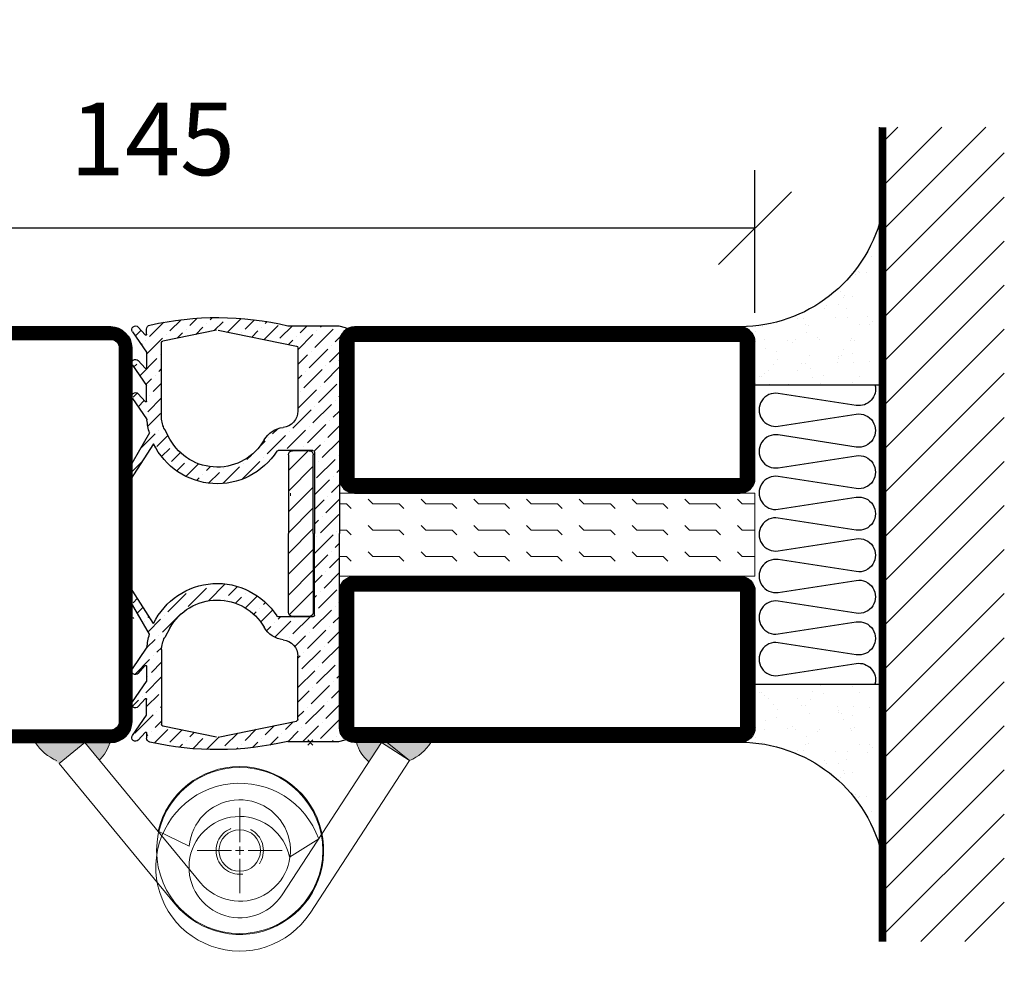
# Model space of a CAD drawing. Units: millimetres. Extents: x 796 to 3873, y 1446 to 2776.
# Drawn here: x 3754 to 3872, y 1544 to 1660 of the extents above; entities that cross this region are included whole.
import ezdxf

# ---------------------------------------------------------------- set-up
doc = ezdxf.new("R2010")
doc.units = ezdxf.units.MM
doc.header["$LTSCALE"] = 19.36
doc.header["$PDMODE"] = 3
doc.header["$PDSIZE"] = 0.3125
doc.linetypes.add('HIDDEN', pattern=[0.375, 0.25, -0.125])
doc.layers.get('0').update_dxf_attribs({"linetype": 'CONTINUOUS'})
doc.layers.get('Defpoints').update_dxf_attribs({"linetype": 'CONTINUOUS'})
for name, color, linetype in [('DIM', 4, 'CONTINUOUS'), ('DIMENSION', 2, 'CONTINUOUS'), ('FOGNINGB', 5, 'CONTINUOUS'), ('FOGNINGR', 1, 'CONTINUOUS'), ('GGJ ovandel', 141, 'CONTINUOUS'), ('GGJ underdel', 150, 'CONTINUOUS'), ('GLAS_MED_FOGNING', 2, 'CONTINUOUS'), ('Gångjärn', 61, 'CONTINUOUS'), ('ISOLATOR', 2, 'CONTINUOUS'), ('ISOLERING', 3, 'CONTINUOUS'), ('Lock', 50, 'CONTINUOUS'), ('Nip', 90, 'CONTINUOUS'), ('SPKONTUR', 7, 'CONTINUOUS'), ('STALPROFIL', 1, 'CONTINUOUS')]:
    doc.layers.add(name, color=color, linetype=linetype)
doc.styles.get("Standard").update_dxf_attribs({"font": 'geniso.shx', "width": 0.7, "oblique": 15, "height": 2.5})
doc.dimstyles.new('Gen-Iso', dxfattribs={"dimtxt": 2.5, "dimasz": 2.5, "dimexe": 2, "dimexo": 1, "dimgap": 1.5, "dimtad": 1, "dimtxsty": 'Standard', "dimblk": 'OBLIQUE', "dimcen": 2.5, "dimclrd": 2, "dimclre": 2, "dimclrt": 6, "dimadec": 0, "dimazin": 0, "dimtfac": 1, "dimtmove": 0, "dimatfit": 3, "dimfxl": 1, "dimlwd": -1, "dimlwe": -1, "dimarcsym": 0})

# ---------------------------------------------------------------- blocks, each defined once
blk = doc.blocks.new('_Oblique')
at = {"color": 0, "linetype": 'ByBlock', "lineweight": -2}
blk.add_line((-0.5, -0.5), (0.5, 0.5), dxfattribs=at)
blk = doc.blocks.new('*D317')
at = {"layer": 'Defpoints', "color": 0, "lineweight": 0, "transparency": 16777216}
for p in [(3697.347939164057, 1634.402295331842), (3697.347939164057, 1620.264240440328), (3842.347944429031, 1620.724621666147)]:
    blk.add_point(p, dxfattribs=at)
at = {"layer": 'DIMENSION', "color": 2, "transparency": 16777216}
for p, q in [((3697.347939164057, 1623.764240440328), (3697.347939164057, 1641.402295331842)), ((3842.347944429031, 1624.224621666147), (3842.347944429031, 1641.402295331842)), ((3842.347944429031, 1634.402295331842), (3697.347939164057, 1634.402295331842))]:
    blk.add_line(p, q, dxfattribs=at)
at = {"layer": 'DIMENSION', "color": 2, "transparency": 16777216, "xscale": 8.75, "yscale": 8.75, "zscale": 8.75, "rotation": 180}
blk.add_blockref('_Oblique', (3697.347939164057, 1634.402295331842), dxfattribs=at)
at = {"layer": 'DIMENSION', "color": 2, "transparency": 16777216, "xscale": 8.75, "yscale": 8.75, "zscale": 8.75}
blk.add_blockref('_Oblique', (3842.347944429031, 1634.402295331842), dxfattribs=at)
at = {"layer": 'DIMENSION', "color": 6, "lineweight": 0, "transparency": 16777216, "insert": (3769.847941796545, 1644.027295331842), "char_height": 8.75, "attachment_point": 5}
blk.add_mtext('145', dxfattribs=at)
blk = doc.blocks.new('*U315')
at = {"color": 0, "lineweight": 0, "transparency": 16777216}
for p, q in [((0, 1), (0, 5.12)), ((-5.12, 0), (-1, 0)), ((1, 0), (5.12, 0)), ((0, -5.12), (0, -1))]:
    blk.add_line(p, q, dxfattribs=at)
at = {"color": 0, "linetype": 'Continuous', "lineweight": 0, "transparency": 16777216}
for p, q in [((-0.5, 0), (0.5, 0)), ((0, -0.5), (0, 0.5))]:
    blk.add_line(p, q, dxfattribs=at)
blk = doc.blocks.new('*U316')
at = {"color": 0, "lineweight": 0, "transparency": 16777216}
for p, q in [((0, 1), (0, 5.12)), ((-5.12, 0), (-1, 0)), ((1, 0), (5.12, 0)), ((0, -5.12), (0, -1))]:
    blk.add_line(p, q, dxfattribs=at)
at = {"color": 0, "linetype": 'Continuous', "lineweight": 0, "transparency": 16777216}
for p, q in [((-0.5, 0), (0.5, 0)), ((0, -0.5), (0, 0.5))]:
    blk.add_line(p, q, dxfattribs=at)
blk = doc.blocks.new('Underdel2')
at = {"layer": 'GGJ underdel', "lineweight": 0}
blk.add_line((-6.100000000000023, 8.049844718999339), (-4.352100101687256, 4.274251361922325), dxfattribs=at)
for points in [[(-6.100000000000023, 21.90000000000009), (-10.10000000000002, 21.90000000000009), (-10.10000000000002, 0)], [(-6.100000000000023, 21.90000000000009), (-6.100000000000023, 0)]]:
    blk.add_lwpolyline(points, dxfattribs=at)
for radius, end in [(10.1, 127.154069815186), (6.1, 135.5170532600569)]:
    blk.add_arc((0, 0), radius, 180, end, dxfattribs=at)
blk = doc.blocks.new('Ovandel2')
at = {"layer": 'GGJ ovandel', "lineweight": 0}
blk.add_line((6.100000000000023, 8.049844718999339), (4.352100101687256, 4.274251361922325), dxfattribs=at)
for points in [[(6.100000000000023, 21.90000000000009), (10.10000000000002, 21.90000000000009), (10.10000000000002, 0)], [(6.100000000000023, 21.90000000000009), (6.100000000000023, 0)]]:
    blk.add_lwpolyline(points, dxfattribs=at)
for radius, start in [(10.1, 52.84593018481404), (6.1, 44.48294673994315)]:
    blk.add_arc((0, 0), radius, start, 0, dxfattribs=at)
blk = doc.blocks.new('Lock2')
at = {"layer": 'Lock', "lineweight": 0}
for radius in [10, 2.5]:
    blk.add_circle((0, 0), radius, dxfattribs=at)
at = {"layer": 'Lock', "linetype": 'HIDDEN', "lineweight": 0}
blk.add_circle((0, 0), 2.85, dxfattribs=at)
blk = doc.blocks.new('35021')
at = {"layer": 'SPKONTUR'}
for points in [[(-43.50099999999998, -47), (-26.5, -47, 0.4142135623730951), (-25, -45.5), (-25, -2.5, -0.4142135623730951), (-22.5, 0), (22.5, 0, -0.4142135623730951), (25, -2.5), (25, -47.5, -0.4142135623730951), (22.5, -50), (-43.5, -50, -0.4142135623730951), (-45, -48.5), (-45, -48.49900000000002, -0.4142135623730951)], [(-43.50000021572828, -49.99999987422621), (22.50000012577379, -49.99999978427172, 0.4142135623730951), (25.00000012577379, -47.49999978427172), (24.99999978427172, -2.499999874226205, 0.4142135623730951), (22.49999978427172, 1.257737949345028e-07), (-2.15728277908056e-07, 1.257737949345028e-07), (-22.50000021572828, 1.257737949345028e-07, 0.4142135623730951), (-25.00000021572828, -2.499999874226205), (-25.00000021572828, -45.49999987422621, -0.4142135623730951), (-26.50000021572828, -46.99999987422621), (-43.50100021572825, -46.99999987422621, 0.4142135623730951), (-45.00000021572828, -48.49899987422623), (-45.00000021572828, -48.49999987422621, 0.4142135623730951)], [(-26.5, -48.5, 0.4142135623730951), (-23.5, -45.5), (-23.5, -2.5, -0.4142135623730951), (-22.5, -1.5), (22.5, -1.5, -0.4142135623730951), (23.5, -2.5), (23.5, -47.5, -0.4142135623730951), (22.5, -48.5)]]:
    blk.add_lwpolyline(points, format="xyb", close=True, dxfattribs=at)
at = {"layer": 'STALPROFIL', "const_width": 1.5}
blk.add_lwpolyline([(-43.50099999999998, -47.75), (-26.5, -47.75, 0.4142135623730951), (-24.25, -45.5), (-24.25, -2.5, -0.4142135623730951), (-22.5, -0.75), (22.5, -0.75, -0.4142135623730951), (24.25, -2.5), (24.25, -47.5, -0.4142135623730951), (22.5, -49.25), (-43.5, -49.25, -0.4142135623730951), (-44.25, -48.49900000000002, -0.4142135623730951)], format="xyb", close=True, dxfattribs=at)
blk = doc.blocks.new('*U151')
at = {"layer": 'SPKONTUR', "xscale": -1, "rotation": 270}
blk.add_blockref('35021', (0, 0), dxfattribs=at)
blk = doc.blocks.new('*X174')
at = {"color": 0}
for p, q in [((2891.365415397839, 1351.640399364132), (2892.729647660342, 1353.004631626635)), ((2893.171589398583, 1353.446573364877), (2893.171589398583, 1353.446573364877)), ((2893.613531136825, 1353.888515103118), (2893.896850067039, 1354.171834033333)), ((2906.871783284073, 1353.004631626635), (2907.428462009948, 1353.56131035251)), ((2875.633412514908, 1351.818299057898), (2876.322956466591, 1352.507843009581)), ((2879.029453774852, 1349.911039458944), (2881.100762615037, 1351.982348299129)), ((2879.692366382215, 1352.341719019272), (2880.061026633848, 1352.710379270906)), ((2883.181103224299, 1352.294921955424), (2883.66984202639, 1352.783660757514)), ((2884.086470277557, 1351.432522055715), (2884.827580616001, 1352.173632394159)), ((2888.089259408805, 1350.132010328065), (2889.805117254801, 1351.847868174061)), ((2907.886148658966, 1352.251230048562), (2908.418579367919, 1352.783660757515)), ((2908.961406531918, 1351.558720968548), (2909.669527887762, 1352.266842324391)), ((2915.268676310663, 1350.794922935427), (2917.057003423226, 1352.58325004799)), ((2920.130035431321, 1352.120748150152), (2920.873235767598, 1352.863948486429)), ((2921.897802384287, 1350.352981197185), (2924.107511075495, 1352.562689888393)), ((2874.671263064859, 1349.088382654883), (2876.377803345403, 1350.794922935427)), ((2876.598774214523, 1349.248126851581), (2878.495531122679, 1351.144883759737)), ((2876.819745083645, 1351.236864673669), (2876.819745083645, 1351.236864673669)), ((2877.261686821886, 1351.678806411911), (2877.362692447781, 1351.779812037806)), ((2881.460133335181, 1350.573952066306), (2882.140498596227, 1351.254317327353)), ((2883.448871157269, 1350.794922935427), (2883.448871157269, 1350.794922935427)), ((2883.766598934545, 1349.344883759737), (2885.437608979355, 1351.015893804548)), ((2885.658579848477, 1349.469097720702), (2887.18523575787, 1350.995753630096)), ((2910.036664404871, 1350.866211888534), (2910.186346320885, 1351.015893804548)), ((2910.407317190005, 1349.469097720702), (2911.910593765575, 1350.972374296272)), ((2910.628288059126, 1351.457835542789), (2910.628288059126, 1351.457835542789)), ((2912.837996750334, 1350.132010328065), (2913.814813989638, 1351.108827567369)), ((2917.25741413275, 1351.015893804548), (2917.25741413275, 1351.015893804548)), ((2917.354171040906, 1349.344883759737), (2919.246151954838, 1351.236864673669)), ((2919.467122823958, 1349.690068589823), (2920.921937993872, 1351.144883759737)), ((2919.688093693079, 1351.67880641191), (2919.688093693079, 1351.67880641191)), ((2924.328481944616, 1351.015893804548), (2924.457471899805, 1351.144883759737)), ((2878.587512036611, 1349.469097720702), (2878.587512036611, 1349.469097720702)), ((2880.231065028613, 1349.344883759737), (2880.576249858698, 1349.690068589823)), ((2881.01819159694, 1350.132010328065), (2881.01819159694, 1350.132010328065)), ((2881.998831981579, 1349.344883759737), (2883.006929419027, 1350.352981197185)), ((2887.647317670564, 1349.690068589823), (2887.647317670564, 1349.690068589823)), ((2888.302398514849, 1348.577382481142), (2889.636055492651, 1349.911039458944)), ((2912.396055012093, 1349.690068589823), (2912.396055012093, 1349.690068589823)), ((2913.807856631959, 1349.334103256723), (2914.38479283418, 1349.911039458944)), ((2914.826734572422, 1350.352981197185), (2914.826734572422, 1350.352981197185)), ((2915.58640408794, 1349.344883759737), (2916.815472394509, 1350.573952066306)), ((2920.889704946839, 1349.344883759737), (2921.013918907804, 1349.469097720702)), ((2921.455860646045, 1349.911039458944), (2921.455860646045, 1349.911039458944)), ((2922.657471899805, 1349.344883759737), (2923.444598468133, 1350.132010328065)), ((2923.665569337254, 1348.585214244219), (2925.306715513529, 1350.226360420494)), ((2923.886540206374, 1350.573952066306), (2923.886540206374, 1350.573952066306)), ((2874.361112341782, 1347.010464978839), (2875.714890738041, 1348.364243375098)), ((2876.156832476282, 1348.80618511334), (2876.156832476282, 1348.80618511334)), ((2887.132510169402, 1349.175261088661), (2887.205375932322, 1349.248126851581)), ((2889.857026361772, 1348.364243375098), (2890.834602004631, 1349.341819017958)), ((2907.313725022314, 1346.375505553011), (2909.523433713523, 1348.585214244219)), ((2909.744404582643, 1347.038418160374), (2911.954113273851, 1349.248126851581)), ((2909.965375451764, 1349.02715598246), (2909.965375451764, 1349.02715598246)), ((2923.739329800258, 1346.891207754257), (2925.2123654211, 1348.364243375099)), ((2875.935861607161, 1346.817447291253), (2876.575331564224, 1347.456917248315)), ((2889.41508462353, 1347.922301636857), (2889.41508462353, 1347.922301636857)), ((2890.346373080151, 1347.085823140512), (2891.403822445617, 1348.143272505978)), ((2891.624793314738, 1346.596476422132), (2892.556943201684, 1347.528626309078)), ((2925.43333629022, 1346.817447291253), (2925.815660708923, 1347.199771709956)), ((2874.179807319213, 1345.061393003304), (2875.051978130678, 1345.933563814769)), ((2875.49391986892, 1346.375505553011), (2875.49391986892, 1346.375505553011)), ((2891.182851576497, 1346.15453468389), (2891.182851576497, 1346.15453468389)), ((2891.696216308886, 1344.900132463313), (2893.171589398584, 1346.375505553011)), ((2906.650812414952, 1343.944825992682), (2908.86052110616, 1346.15453468389)), ((2906.871783284073, 1345.933563814769), (2906.871783284073, 1345.933563814769)), ((2909.302462844402, 1346.596476422132), (2909.302462844402, 1346.596476422132)), ((2924.037247573146, 1345.421358574179), (2924.549452813737, 1345.93356381477)), ((2924.991394551978, 1346.375505553011), (2924.991394551978, 1346.375505553011)), ((2875.272948999799, 1344.386767730924), (2876.125945883132, 1345.239764614257)), ((2893.392560267705, 1344.828709469166), (2893.720430123345, 1345.156579324806)), ((2924.770423682858, 1344.386767730924), (2925.980817113734, 1345.5971611618)), ((2874.831007261557, 1343.944825992682), (2874.831007261557, 1343.944825992682)), ((2892.04586754188, 1343.482016743341), (2892.508676791222, 1343.944825992682)), ((2892.729647660342, 1342.398029908837), (2894.03396528175, 1343.702347530245)), ((2892.950618529463, 1344.386767730924), (2892.950618529463, 1344.386767730924)), ((2906.154820462406, 1341.68106708717), (2908.188681486058, 1343.714928110822)), ((2924.550096700223, 1342.398673795323), (2926.077581332808, 1343.926158427908)), ((2874.104489221266, 1343.218307952391), (2874.389065523316, 1343.502884254441)), ((2874.610036392437, 1341.956088170595), (2875.67656020204, 1343.022611980199)), ((2906.208870676711, 1343.502884254441), (2906.208870676711, 1343.502884254441)), ((2874.168094654196, 1341.514146432354), (2874.168094654196, 1341.514146432354)), ((2874.21145741758, 1339.789742242772), (2875.847162606794, 1341.425447431986)), ((2892.06673505298, 1339.967350348509), (2894.073491504063, 1341.974106799592)), ((2892.2877059221, 1341.956088170595), (2892.2877059221, 1341.956088170595)), ((2906.455130047611, 1340.213609719408), (2907.534695891436, 1341.293175563233)), ((2907.976637629677, 1341.735117301475), (2907.976637629677, 1341.735117301475)), ((2924.100711019132, 1340.181521161265), (2925.654307159341, 1341.735117301474)), ((2926.096248897582, 1342.177059039716), (2926.096248897582, 1342.177059039716)), ((2907.755666760556, 1339.746379479388), (2908.475867812762, 1340.466580531593)), ((2925.875278028462, 1340.188321217629), (2926.027432598945, 1340.340475788113)), ((2874.372768025623, 1338.183285897849), (2875.49391986892, 1339.304437741145)), ((2875.935861607161, 1339.746379479387), (2875.935861607161, 1339.746379479387)), ((2890.641802799793, 1338.542418095321), (2891.182851576497, 1339.083466872025)), ((2891.403822445617, 1337.536670788179), (2893.577301263333, 1339.710149605896)), ((2891.624793314738, 1339.525408610267), (2891.624793314738, 1339.525408610267)), ((2907.313725022315, 1339.304437741146), (2907.313725022315, 1339.304437741146)), ((2907.60004593242, 1337.822991698285), (2909.045656972607, 1339.268602738472)), ((2923.65132533804, 1337.964368527207), (2924.991394551979, 1339.304437741146)), ((2925.43333629022, 1339.746379479388), (2925.43333629022, 1339.746379479388)), ((2875.71489073804, 1337.7576416573), (2876.442998152569, 1338.485749071829)), ((2888.973142885289, 1336.873758180818), (2889.702465664415, 1337.603080959944)), ((2909.523433713522, 1337.978612526421), (2909.80323897786, 1338.258417790759)), ((2925.212365421099, 1337.7576416573), (2925.852969897653, 1338.398246133854)), ((2874.5958534209, 1336.63860434016), (2874.831007261557, 1336.873758180817)), ((2875.051978130678, 1335.326962096972), (2876.740915925457, 1337.015899891751)), ((2875.272948999799, 1337.315699919058), (2875.272948999799, 1337.315699919058)), ((2888.310230277926, 1334.443078620488), (2890.519938969134, 1336.652787311696)), ((2888.531201147047, 1336.431816442576), (2888.531201147047, 1336.431816442576)), ((2890.961880707375, 1337.094729049938), (2890.961880707375, 1337.094729049938)), ((2908.387946906274, 1336.843125719173), (2908.639550237039, 1337.094729049938)), ((2909.081491975281, 1337.536670788179), (2909.081491975281, 1337.536670788179)), ((2909.306775006413, 1335.994186866345), (2910.732933764307, 1337.420345624239)), ((2911.291200666489, 1336.210845573455), (2911.793598684494, 1336.71324359146)), ((2923.201939656949, 1335.747215893149), (2924.328481944616, 1336.873758180817)), ((2924.770423682858, 1337.315699919059), (2924.770423682858, 1337.315699919059)), ((2887.475452023739, 1335.376067319268), (2888.089259408806, 1335.989874704334)), ((2910.1, 1335.019644906966), (2910.407317190006, 1335.326962096972)), ((2910.628288059127, 1333.780166013126), (2912.576759759941, 1335.72863771394)), ((2910.849258928247, 1335.768903835213), (2910.849258928247, 1335.768903835213)), ((2924.549452813736, 1335.326962096971), (2925.551273227957, 1336.328782511192)), ((2875.099999999999, 1333.607217013326), (2876.598774214523, 1335.105991227851)), ((2876.819745083644, 1333.559195144005), (2877.336751471233, 1334.076201531594)), ((2887.647317670564, 1332.01239906016), (2889.857026361772, 1334.222107751368)), ((2922.752553975857, 1333.530063259092), (2923.665569337254, 1334.443078620488)), ((2923.886540206374, 1332.896282536643), (2925.099999999999, 1334.109742330267)), ((2924.107511075495, 1334.88502035873), (2924.107511075495, 1334.88502035873)), ((2876.156832476282, 1331.128515583677), (2877.973200652343, 1332.944883759737)), ((2876.377803345403, 1333.117253405763), (2876.377803345403, 1333.117253405763)), ((2878.587512036611, 1331.791428191039), (2879.740967605309, 1332.944883759737)), ((2881.01819159694, 1332.454340798402), (2881.508734558276, 1332.944883759738)), ((2882.785958549906, 1330.686573845435), (2884.995667241114, 1332.896282536643)), ((2885.216638110235, 1331.349486452797), (2887.426346801443, 1333.559195144005)), ((2887.868288539684, 1334.001136882246), (2887.868288539684, 1334.001136882246)), ((2910.1, 1331.484111001033), (2912.175084142972, 1333.559195144005)), ((2910.186346320885, 1333.338224274884), (2910.186346320885, 1333.338224274884)), ((2912.396055012092, 1332.012399060159), (2913.699253866309, 1333.315597914376)), ((2912.617025881214, 1334.001136882247), (2912.617025881214, 1334.001136882247)), ((2914.826734572422, 1332.675311667522), (2915.096306664637, 1332.944883759738)), ((2916.594501525388, 1330.907544714556), (2918.631840570569, 1332.944883759737)), ((2916.815472394509, 1332.896282536643), (2916.815472394509, 1332.896282536643)), ((2919.025181085717, 1331.570457321918), (2920.399607523536, 1332.944883759738)), ((2921.455860646045, 1332.23336992928), (2922.167374476502, 1332.944883759737)), ((2875.099999999999, 1331.83945006036), (2875.935861607161, 1332.675311667522)), ((2880.355278989577, 1330.023661238072), (2882.564987680785, 1332.23336992928)), ((2880.576249858698, 1332.01239906016), (2880.576249858698, 1332.01239906016)), ((2883.006929419027, 1332.675311667522), (2883.006929419027, 1332.675311667522)), ((2886.984405063201, 1329.581719499831), (2889.194113754409, 1331.791428191039)), ((2889.636055492651, 1332.233369929281), (2889.636055492651, 1332.233369929281)), ((2890.077997230892, 1332.675311667522), (2890.1, 1332.69731443663)), ((2911.733142404731, 1329.581719499831), (2913.942851095939, 1331.791428191039)), ((2914.163821965059, 1330.244632107193), (2916.373530656267, 1332.454340798401)), ((2914.38479283418, 1332.233369929281), (2914.38479283418, 1332.233369929281)), ((2920.792948038683, 1329.802690368951), (2923.002656729891, 1332.012399060159)), ((2921.013918907804, 1331.791428191038), (2921.013918907804, 1331.791428191038)), ((2923.223627599012, 1330.465602976314), (2925.099999999999, 1332.341975377302)), ((2923.444598468132, 1332.454340798401), (2923.444598468132, 1332.454340798401)), ((2875.49391986892, 1328.697836023347), (2877.703628560128, 1330.907544714555)), ((2875.71489073804, 1330.686573845435), (2875.71489073804, 1330.686573845435)), ((2877.924599429249, 1329.36074863071), (2880.134308120457, 1331.570457321918)), ((2878.145570298369, 1331.349486452797), (2878.145570298369, 1331.349486452797)), ((2884.553725502873, 1328.918806892469), (2886.763434194081, 1331.128515583677)), ((2884.774696371993, 1330.907544714555), (2884.774696371993, 1330.907544714555)), ((2887.205375932322, 1331.570457321918), (2887.205375932322, 1331.570457321918)), ((2889.41508462353, 1330.244632107193), (2890.166454824936, 1330.996002308599)), ((2891.182851576496, 1328.476865154227), (2893.392560267705, 1330.686573845435)), ((2891.845764183858, 1330.907544714555), (2891.88310322904, 1330.944883759737)), ((2893.613531136825, 1329.139777761589), (2895.418637134973, 1330.944883759737)), ((2896.044210697154, 1329.802690368952), (2897.18640408794, 1330.944883759737)), ((2898.474890257482, 1330.465602976314), (2898.954171040906, 1330.944883759737)), ((2900.24265721045, 1328.697836023348), (2902.452365901658, 1330.907544714556)), ((2900.46362807957, 1330.686573845434), (2900.46362807957, 1330.686573845434)), ((2902.673336770777, 1329.36074863071), (2904.257471899804, 1330.944883759737)), ((2905.104016331107, 1330.023661238073), (2906.025238852771, 1330.944883759737)), ((2907.534695891436, 1330.686573845435), (2907.793005805738, 1330.944883759737)), ((2909.302462844401, 1328.918806892468), (2911.512171535609, 1331.128515583676)), ((2909.523433713523, 1330.907544714555), (2909.523433713523, 1330.907544714555)), ((2911.954113273851, 1331.570457321918), (2911.954113273851, 1331.570457321918)), ((2915.931588918026, 1328.476865154227), (2918.141297609234, 1330.686573845435)), ((2918.362268478354, 1329.139777761589), (2920.571977169562, 1331.349486452797)), ((2918.583239347475, 1331.128515583677), (2918.583239347475, 1331.128515583677)), ((2875.099999999999, 1330.071683107394), (2875.272948999799, 1330.244632107193)), ((2879.913337251336, 1329.581719499831), (2879.913337251336, 1329.581719499831)), ((2880.044268464209, 1327.944883759737), (2881.902075073423, 1329.802690368952)), ((2882.123045942544, 1328.255894285106), (2884.332754633752, 1330.465602976313)), ((2882.344016811665, 1330.244632107193), (2882.344016811665, 1330.244632107193)), ((2887.115336276075, 1327.944883759737), (2888.531201147047, 1329.36074863071)), ((2888.883103229041, 1327.944883759737), (2890.961880707375, 1330.023661238072)), ((2888.973142885288, 1329.802690368951), (2888.973142885288, 1329.802690368951)), ((2891.403822445617, 1330.465602976314), (2891.403822445617, 1330.465602976314)), ((2895.602268958913, 1329.36074863071), (2895.602268958913, 1329.36074863071)), ((2895.954171040907, 1327.944883759737), (2897.591006781, 1329.58171949983)), ((2897.81197765012, 1328.034923415985), (2900.021686341328, 1330.244632107193)), ((2898.032948519241, 1330.023661238072), (2898.032948519241, 1330.023661238072)), ((2904.662074592865, 1329.581719499831), (2904.662074592865, 1329.581719499831)), ((2904.793005805738, 1327.944883759737), (2906.650812414953, 1329.802690368952)), ((2906.871783284073, 1328.255894285106), (2909.081491975281, 1330.465602976313)), ((2907.092754153194, 1330.244632107193), (2907.092754153194, 1330.244632107193)), ((2911.864073617604, 1327.944883759737), (2913.279938488576, 1329.36074863071)), ((2913.63184057057, 1327.944883759737), (2915.710618048905, 1330.023661238073)), ((2913.721880226818, 1329.802690368951), (2913.721880226818, 1329.802690368951)), ((2916.152559787147, 1330.465602976314), (2916.152559787147, 1330.465602976314)), ((2920.351006300441, 1329.36074863071), (2920.351006300441, 1329.36074863071)), ((2920.702908382435, 1327.944883759737), (2922.339744122529, 1329.581719499831)), ((2922.56071499165, 1328.034923415985), (2924.770423682858, 1330.244632107193)), ((2922.781685860771, 1330.023661238073), (2922.781685860771, 1330.023661238073)), ((2875.552366382273, 1326.988515583735), (2877.040715952766, 1328.476865154227)), ((2877.482657691007, 1328.918806892469), (2877.482657691007, 1328.918806892469)), ((2877.868289102627, 1327.536671351122), (2879.471395513094, 1329.139777761589)), ((2884.111783764631, 1328.476865154227), (2884.111783764631, 1328.476865154227)), ((2885.347569323108, 1327.944883759737), (2886.100521586719, 1328.697836023348)), ((2886.54246332496, 1329.13977776159), (2886.54246332496, 1329.13977776159)), ((2892.418637134974, 1327.944883759737), (2892.729647660342, 1328.255894285106)), ((2893.171589398583, 1328.697836023347), (2893.171589398583, 1328.697836023347)), ((2894.18640408794, 1327.944883759737), (2895.160327220671, 1328.918806892469)), ((2899.800715472208, 1328.255894285106), (2899.800715472208, 1328.255894285106)), ((2901.257471899806, 1327.944883759737), (2901.789453294295, 1328.476865154227)), ((2902.231395032536, 1328.918806892468), (2902.231395032536, 1328.918806892468)), ((2903.025238852772, 1327.944883759737), (2904.220132854624, 1329.139777761589)), ((2908.86052110616, 1328.476865154227), (2908.86052110616, 1328.476865154227)), ((2910.096306664637, 1327.944883759737), (2910.849258928248, 1328.697836023348)), ((2911.291200666489, 1329.13977776159), (2911.291200666489, 1329.13977776159)), ((2917.167374476503, 1327.944883759737), (2917.478385001871, 1328.255894285106)), ((2917.920326740113, 1328.697836023347), (2917.920326740113, 1328.697836023347)), ((2918.935141429469, 1327.944883759737), (2919.9090645622, 1328.918806892468)), ((2924.549452813736, 1328.255894285106), (2924.549452813736, 1328.255894285106)), ((2924.991394551978, 1328.697836023347), (2925.099999999999, 1328.806441471369)), ((2883.579802370142, 1327.944883759737), (2883.66984202639, 1328.034923415986)), ((2890.740909838255, 1328.034923415986), (2890.740909838255, 1328.034923415986)), ((2908.328539711671, 1327.944883759737), (2908.418579367918, 1328.034923415985)), ((2915.489647179784, 1328.034923415986), (2915.489647179784, 1328.034923415986)), ((2923.493348847302, 1327.199790318671), (2924.107511075495, 1327.813952546864))]:
    blk.add_line(p, q, dxfattribs=at)
blk = doc.blocks.new('KFRIBAKKANT')
at = {"layer": 'DIM'}
for p, q in [((-32.59999999999991, 6.146112784136903), (-34.96877635810961, 3.777336426026068)), ((-34.4722465698942, 6.146112784136903), (-24.99742510862234, 6.146112784136903)), ((-30.09999999999991, 6.146112784136903), (-33.09999999999945, 3.146112784136221)), ((-27.59999999999991, 6.146112784136903), (-30.59999999999945, 3.146112784136221)), ((-25.09999999999991, 6.146112784136903), (-28.09999999999945, 3.146112784136221)), ((-22.59999999999991, 6.146112784136903), (-25.59999999999945, 3.146112784136221)), ((-15.52260364735275, 6.146112784136903), (-24.99742510862234, 6.146112784136903)), ((-20.09999999999991, 6.146112784136903), (-23.09999999999945, 3.146112784136221)), ((-17.59999999999991, 6.146112784136903), (-20.59999999999945, 3.146112784136221)), ((-15.20987266844259, 6.036240115695364), (-18.09999999999945, 3.146112784136221)), ((-34.97224656989374, 3.646112784136903), (-34.97224656989374, 5.646112784137358)), ((-15.02260364735321, 3.646112784136903), (-15.02260364735321, 5.646112784137358)), ((-24.99742510862234, 3.146112784137358), (-34.4722465698942, 3.146112784137358)), ((-24.99742510862234, 3.146112784137358), (-15.52260364735275, 3.146112784137358))]:
    blk.add_line(p, q, dxfattribs=at)
for centre, start, end in [((-34.4722465698942, 5.646112784137358), 90, 180), ((-15.52260364735275, 5.646112784137358), 0, 90), ((-34.4722465698942, 3.646112784136903), 180, 270), ((-15.52260364735275, 3.646112784136903), 270, 0)]:
    blk.add_arc(centre, 0.5, start, end, dxfattribs=at)
at = {"layer": 'FOGNINGR'}
for p, q in [((-37.10709810596654, 22.85622587509238), (-31.36034052300374, 26.17562582229652)), ((-12.89290189403346, 22.85622587509238), (-18.63965947699626, 26.17562582229652)), ((-49.28497746824632, 24.91861841993), (-46.83053599747154, 23.19999999999936)), ((-45.25765554308691, 24.91861841993), (-42.80321407231213, 23.19999999999936)), ((-41.257655543086, 24.91861841993), (-38.800311669238, 23.19796771548909)), ((-35.81141007168526, 22.35795692993406), (-30.94368793806552, 25.49296469068622)), ((-14.18858992831474, 22.35795692993406), (-19.05631206193448, 25.49296469068622)), ((-8.742344456913997, 24.91861841993), (-11.19968833075973, 23.19796771548909)), ((-4.742344456913088, 24.91861841993), (-7.19678592768787, 23.19999999999936)), ((-0.7150225317536751, 24.91861841993), (-3.169464002526183, 23.19999999999936)), ((-49.84525077928083, 24.21653790520054), (-48.91555600533593, 23.37410268773283)), ((-45.81792885411915, 24.21653790520054), (-44.88823408017652, 23.37410268773283)), ((-41.81792885412051, 24.21653790520054), (-40.88823408017561, 23.37410268773283)), ((-8.18207114587949, 24.21653790520054), (-9.111765919824393, 23.37410268773283)), ((-4.182071145878581, 24.21653790520054), (-5.111765919823483, 23.37410268773283)), ((-0.1547492207191681, 24.21653790520054), (-1.08444399466407, 23.37410268773283)), ((-48.98270354193073, 23.19999999999936), (-49.60305167760453, 23.19999999999936)), ((-46.83053599747154, 23.19999999999936), (-44.95538161677132, 23.19999999999936)), ((-40.95538161677041, 23.19999999999936), (-42.80321407231213, 23.19999999999936)), ((-9.04461838322959, 23.19999999999936), (-7.19678592768787, 23.19999999999936)), ((-3.169464002526183, 23.19999999999936), (-5.044618383228681, 23.19999999999936)), ((-1.017296458069268, 23.19999999999936), (-0.396948322395474, 23.19999999999936)), ((-38.96195661027605, 21.39999999999986), (-47.9784745331358, 21.39999999999986)), ((-11.03804338972395, 21.39999999999986), (-2.021525466864205, 21.39999999999986)), ((-49.47986855741419, 14.79932332701196), (-48.17448876801109, 21.23972933080381)), ((-36.3619266903379, 20.39231902682786), (-37.51361508273931, 21.02722416622782)), ((-13.6380733096621, 20.39231902682786), (-12.48638491726069, 21.02722416622782)), ((-0.5201314425858072, 14.79932332701196), (-1.825511231988912, 21.23972933080381)), ((-49.47986855741419, 14.60067667298745), (-47.56643092726335, 5.160270669194915)), ((-0.5201314425858072, 14.60067667298745), (-2.433569072736645, 5.160270669194915)), ((-35, 3.199999999999363), (-35, 7.378797912909931)), ((-15, 3.199999999999363), (-15, 7.378797912909931)), ((-50, 6.200000000000045), (-50, 0.08709473740850626)), ((0, 6.200000000000045), (0, 0.08709473740850626)), ((-47.37041669238806, 5), (-39.75917956839794, 5)), ((-2.629583307611938, 5), (-10.24082043160206, 5)), ((-34.80000000000018, 2.999999999999545), (-25, 2.999999999999545)), ((-15.19999999999982, 2.999999999999545), (-25, 2.999999999999545)), ((-50, 0.08709473740850626), (-49.81163064780048, -0.6906922309349284)), ((-45.82410708533871, 0), (-49.20409455560502, -0.9802139028977308)), ((-45.82410708533871, 0), (-25, 0)), ((-4.175892914659016, 0), (-25, 0)), ((-4.175892914659016, 0), (-0.7959054443949753, -0.9802139028977308)), ((0, 0.08709473740850626), (-0.1883693521995156, -0.6906922309349284))]:
    blk.add_line(p, q, dxfattribs=at)
for centre, radius, start, end in [((-31.16027236288573, 25.82925502198691), 0.4000000000000001, 302.7831551604495, 120.0112742330947), ((-18.83972763711427, 25.82925502198691), 0.4000000000000001, 59.98872576690533, 237.2168448395505), ((-49.54308686460308, 24.54999999999927), 0.4500000000000001, 55.00000000000018, 227.8189633768562), ((-45.51576493944367, 24.54999999999927), 0.4500000000000001, 55.00000000000018, 227.8189633768562), ((-41.51576493944503, 24.54999999999927), 0.4500000000000001, 55.00000000000018, 227.8189633768562), ((-8.484235060554965, 24.54999999999927), 0.4500000000000001, 312.1810366231438, 124.9999999999998), ((-4.48423506055633, 24.54999999999927), 0.4500000000000001, 312.1810366231438, 124.9999999999998), ((-0.4569131353969169, 24.54999999999927), 0.4500000000000001, 312.1810366231438, 124.9999999999998), ((-14.95600270154455, 24.62768003975384), 0.2, 35.92030079868682, 69.98872576690707), ((-14.375, 14.69999999999914), 36.62500000000001, 167.2055941121646, 193.4196736155138), ((-49.60305167760453, 22.69999999999982), 0.5, 90, 167.2055941121645), ((-48.98270354193073, 23.29999999999927), 0.1, 270.0000000000008, 47.81896337685677), ((-44.95538161677132, 23.29999999999927), 0.1, 270.0000000000009, 47.818963376857), ((-40.95538161677041, 23.29999999999927), 0.1, 270.0000000000006, 47.81896337685642), ((-38.68559638196984, 23.3617981243458), 0.2, 235.0000000000011, 264.6287002200534), ((-39.50000000000045, 14.69999999999914), 8.5, 73.64918317006001, 84.6287002200539), ((-10.49999999999955, 14.69999999999914), 8.5, 95.37129977994609, 106.35081682994), ((-11.31440361803016, 23.3617981243458), 0.2, 275.3712997799466, 304.9999999999989), ((-9.04461838322959, 23.29999999999927), 0.1, 132.1810366231436, 269.9999999999994), ((-5.044618383228681, 23.29999999999927), 0.1, 132.181036623143, 269.9999999999991), ((-1.017296458069268, 23.29999999999927), 0.1, 132.1810366231432, 269.9999999999992), ((-0.396948322395474, 22.69999999999982), 0.5, 12.79440588783549, 90), ((-35.625, 14.69999999999914), 36.62500000000001, 346.5803263844862, 12.79440588783543), ((-47.9784745331358, 21.20000000000005), 0.2, 90.00000000000044, 168.5421698034825), ((-38.96195661027605, 18.39999999999918), 3, 61.13284053048537, 90.00000000000044), ((-39.50000000000045, 14.69999999999914), 8.5, 302.6992894884216, 64.28138875694728), ((-10.49999999999955, 14.69999999999914), 8.5, 115.7186112430527, 237.3007105115784), ((-11.03804338972395, 18.39999999999918), 3, 89.99999999999957, 118.8671594695146), ((-2.021525466864205, 21.20000000000005), 0.2, 11.45783019651749, 89.99999999999957), ((-39.50000000000045, 14.69999999999914), 6.5, 299.7251998286926, 61.13284053048537), ((-10.49999999999955, 14.69999999999914), 6.5, 118.8671594695146, 240.2748001713074), ((-34.78951371104131, 6.450071580823078), 3, 119.7251998286926, 173.6855096938453), ((-15.21048628895869, 6.450071580823078), 3, 6.314490306154704, 60.27480017130741), ((-34.80000000000018, 7.378797912909931), 0.2, 122.6992894884215, 180), ((-15.19999999999982, 7.378797912909931), 0.2, 0, 57.3007105115785), ((-39.75917956839794, 6.999999999999318), 2, 269.9999999999999, 353.6855096938453), ((-10.24082043160206, 6.999999999999318), 2, 186.3144903061547, 270.0000000000001), ((-47.37041669238806, 5.199999999999818), 0.2, 191.4578301965174, 269.9999999999999), ((-2.629583307611938, 5.199999999999818), 0.2, 270.0000000000001, 348.5421698034826), ((-34.80000000000018, 3.199999999999363), 0.2, 180, 270), ((-15.19999999999982, 3.199999999999363), 0.2, 270, 0), ((-49.34335907895729, -0.5000000000006821), 0.5, 202.157417652933, 286.1724332243389), ((-0.6566409210427082, -0.5000000000006821), 0.5, 253.8275667756611, 337.8425823470668)]:
    blk.add_arc(centre, radius, start, end, dxfattribs=at)
at = {"layer": 'GLAS_MED_FOGNING'}
blk.add_blockref('*X174', (-2925.1, -1327.944883759737), dxfattribs=at)
blk = doc.blocks.new('5020')
at = {"layer": 'SPKONTUR'}
for points in [[(-13.19999999999709, 0, -0.4142135623730951), (-15, 1.80000000000291), (-15, 18.20000000000073, -0.4142135623730951), (-13.19999999999709, 20), (33.19999999999709, 20, -0.4142135623730951), (35, 18.20000000000073), (35, 1.80000000000291, -0.4142135623730951), (33.19999999999709, 0)], [(-13.19999999999709, 1.750000000001478, -0.4142135623729951), (-13.24999999999852, 1.80000000000291), (-13.24999999999852, 18.20000000000073, -0.4142135623731616), (-13.19999999999789, 18.24999999999852), (33.19999999999709, 18.24999999999852, -0.4142135623729952), (33.24999999999852, 18.19999999999982), (33.24999999999852, 1.80000000000291, -0.4142135623729951), (33.19999999999709, 1.750000000001478)]]:
    blk.add_lwpolyline(points, format="xyb", close=True, dxfattribs=at)
at = {"layer": 'STALPROFIL', "const_width": 1.75}
blk.add_lwpolyline([(-13.19999999999709, 0.8750000000014779, -0.4142135623730896), (-14.12499999999852, 1.80000000000291), (-14.12499999999852, 18.20000000000073, -0.4142135623731076), (-13.19999999999709, 19.12499999999852), (33.19999999999709, 19.12499999999852, -0.4142135623731076), (34.12499999999852, 18.20000000000073), (34.12499999999852, 1.80000000000291, -0.4142135623730896), (33.19999999999709, 0.8750000000014779)], format="xyb", close=True, dxfattribs=at)
blk = doc.blocks.new('*U286')
at = {"layer": 'ISOLATOR', "lineweight": 0}
h = blk.add_hatch(dxfattribs=at)
h.set_pattern_fill('FLEX', color=256, scale=0.5, angle=-90.00000000000001, style=0)
h.set_pattern_definition([(270, (-980.0312412157946, -219.9999999999998), (3.175, -7.049916206369744e-16), [3.175, -3.175]), (315, (-980.0312412157946, -223.1749999999998), (3.17499999467225, -9.270362243790076e-16), [0.79375, -2.9026280657, 0.79375, -4.4901280657])])
h.paths.add_polyline_path([(-20.00000000000001, -25), (-19.99999999999999, 25), (-29.99999999999999, 25.00000000000001), (-30.00000000000001, -24.99999999999999)])
blk.add_lwpolyline([(-29.99999999999999, 25.00000000000001), (-30.00000000000001, -24.99999999999999), (-20.00000000000001, -25), (-19.99999999999999, 25)], close=True, dxfattribs=at)
at = {"lineweight": 0, "xscale": -1, "rotation": 90}
blk.add_blockref('5020', (-30, 10.00000000000001), dxfattribs=at)
at = {"lineweight": 0, "rotation": 270}
blk.add_blockref('5020', (-20, 10), dxfattribs=at)
blk = doc.blocks.new('*X155')
at = {"color": 0}
for p, q in [((-74.00000000000057, -52.78679656440414), (-61.61320343559643, -40.40000000000001)), ((-74.00000000000057, -47.48349570550504), (-66.91650429449554, -40.40000000000001)), ((-74.00000000000057, -42.18019484660594), (-72.21980515339465, -40.40000000000001)), ((-70.90990257669733, -55.00000000000001), (-56.30990257669732, -40.40000000000001)), ((-65.60660171779823, -55.00000000000001), (-51.00660171779821, -40.40000000000001)), ((-60.30330085889911, -55.00000000000001), (-45.70330085889911, -40.40000000000001)), ((-55.00000000000001, -55.00000000000001), (-40.40000000000001, -40.40000000000001)), ((-49.69669914110091, -55.00000000000001), (-35.09669914110089, -40.40000000000001)), ((-44.3933982822018, -55.00000000000001), (-29.79339828220179, -40.40000000000001)), ((-39.09009742330269, -55.00000000000001), (-24.49009742330268, -40.40000000000001)), ((-33.78679656440359, -55.00000000000001), (-19.18679656440358, -40.40000000000001)), ((-28.48349570550448, -55.00000000000001), (-13.88349570550447, -40.40000000000001)), ((-23.18019484660538, -55.00000000000001), (-8.580194846605366, -40.40000000000001)), ((-17.87689398770627, -55.00000000000001), (-3.276893987706262, -40.40000000000001)), ((-12.57359312880716, -55.00000000000001), (2.026406871192847, -40.40000000000001)), ((-7.270292269908055, -55.00000000000002), (7.329707730091957, -40.40000000000001)), ((-1.966991411008952, -55.00000000000002), (12.63300858899106, -40.40000000000001)), ((3.336309447890157, -55.00000000000002), (17.93630944789017, -40.40000000000001)), ((8.63961030678926, -55.00000000000002), (23.23961030678927, -40.40000000000001)), ((13.94291116568836, -55.00000000000002), (24, -44.94291116568837)), ((19.24621202458746, -55.00000000000002), (24, -50.24621202458747))]:
    blk.add_line(p, q, dxfattribs=at)
blk = doc.blocks.new('*X154')
at = {"color": 0}
for p, q in [((-0.0004496641123082346, -24.04746116132085), (-0.0004496641123082346, -24.04746116132085)), ((-6.840283834221756, -25.06365853764482), (-6.840283834221756, -25.06365853764482)), ((-6.0127028732569, -25.80281229118935), (-6.0127028732569, -25.80281229118935)), ((-5.99689238840887, -25.60095814599164), (-5.99689238840887, -25.60095814599164)), ((-1.822478058631216, -25.10035987243625), (-1.822478058631216, -25.10035987243625)), ((-0.6120001107187565, -25.05234043057089), (-0.6120001107187565, -25.05234043057089)), ((0.07883931175514736, -25.88112602579188), (0.07883931175514736, -25.88112602579188)), ((-6.930675858157692, -26.80394620478764), (-6.930675858157692, -26.80394620478764)), ((-5.644064204851838, -26.14060739499718), (-5.644064204851838, -26.14060739499718)), ((-5.304706285504643, -26.58988324954676), (-5.304706285504643, -26.58988324954676)), ((-4.519879415621415, -27.1701487310659), (-4.519879415621415, -27.1701487310659)), ((-2.588147365340403, -26.23224148286382), (-2.588147365340403, -26.23224148286382)), ((-1.547130260897902, -26.09518898103276), (-1.547130260897902, -26.09518898103276)), ((-3.904089689979945, -27.73500028497014), (-3.904089689979945, -27.73500028497014)), ((-2.960683183482482, -27.53523673604021), (-2.960683183482482, -27.53523673604021)), ((-6.93167357010677, -29.02078347525241), (-6.93167357010677, -29.02078347525241)), ((-1.91344088059261, -29.55909384553242), (-1.91344088059261, -29.55909384553242)), ((-1.696491342411996, -28.95400741046256), (-1.696491342411996, -28.95400741046256)), ((-5.225027111664897, -30.07186300234421), (-5.225027111664897, -30.07186300234421)), ((-4.381635665852011, -30.60916261069103), (-4.381635665852011, -30.60916261069103)), ((-1.544802212187548, -29.89688894934025), (-1.544802212187548, -29.89688894934025)), ((1.003256611838081, -30.06054489527028), (1.003256611838081, -30.06054489527028)), ((-6.127700775875861, -31.87653361332331), (-6.127700775875861, -31.87653361332331)), ((-5.08668367143336, -31.73948111149225), (-5.08668367143336, -31.73948111149225)), ((-4.393892699402195, -31.02379626909221), (-4.393892699402195, -31.02379626909221)), ((-3.460714098780311, -31.52541815625137), (-3.460714098780311, -31.52541815625137)), ((-0.7441551786160705, -31.16777638956843), (-0.7441551786160705, -31.16777638956843)), ((0.1951723026843448, -31.49128183931321), (0.1951723026843448, -31.49128183931321)), ((0.2968619258264305, -31.03072388773737), (0.2968619258264305, -31.03072388773737)), ((1.007893729753734, -30.82918030421055), (1.007893729753734, -30.82918030421055)), ((-6.80568685388755, -32.87443101327872), (-6.80568685388755, -32.87443101327872)), ((-1.570504626192781, -32.80765494848889), (-1.570504626192781, -32.80765494848889)), ((-1.345426460925623, -32.5434412007396), (-1.345426460925623, -32.5434412007396)), ((-5.817080906460244, -33.2466329691817), (-5.817080906460244, -33.2466329691817)), ((2.18582111207168, -33.3153753998755), (2.18582111207168, -33.3153753998755)), ((2.554459780476742, -33.65317050368333), (2.554459780476742, -33.65317050368333)), ((-4.26790598318298, -34.87744380711854), (-4.26790598318298, -34.87744380711854)), ((-3.826432097072909, -35.07072652974399), (-3.826432097072909, -35.07072652974399)), ((-3.609770389108059, -35.0800674670436), (-3.609770389108059, -35.0800674670436)), ((-3.457793428667847, -35.40852163355181), (-3.457793428667847, -35.40852163355181)), ((1.133880445972949, -34.68282784223686), (1.133880445972949, -34.68282784223686)), ((2.61851333439494, -35.06874935996967), (2.61851333439494, -35.06874935996967)), ((4.294434295348635, -35.24756339365629), (4.294434295348635, -35.24756339365629)), ((-3.242691484709022, -36.67501601819684), (-3.242691484709022, -36.67501601819684)), ((-2.766378943295174, -35.61736707539042), (-2.766378943295174, -35.61736707539042)), ((-1.616721912055973, -36.46095306295596), (-1.616721912055973, -36.46095306295596)), ((-1.444517909973565, -36.6613024865152), (-1.444517909973565, -36.6613024865152)), ((1.099837008108268, -36.10331129627302), (1.099837008108268, -36.10331129627302)), ((2.140854112550769, -35.96625879444196), (2.140854112550769, -35.96625879444196)), ((3.461904780207826, -35.60604896831649), (3.461904780207826, -35.60604896831649)), ((3.671661316677519, -36.68584063607667), (3.671661316677519, -36.68584063607667)), ((3.766823685203818, -35.75219583920108), (3.766823685203818, -35.75219583920108)), ((-6.679700137668335, -36.72807855130505), (-6.679700137668335, -36.72807855130505)), ((-5.958453461871762, -37.56296377251293), (-5.958453461871762, -37.56296377251293)), ((-4.283708589151523, -36.8120685200279), (-4.283708589151523, -36.8120685200279)), ((-1.717818913795954, -37.00291452352477), (-1.717818913795954, -37.00291452352477)), ((0.2698302616312147, -37.55164566543898), (0.2698302616312147, -37.55164566543898)), ((6.28508310473597, -37.07165695421857), (6.28508310473597, -37.07165695421857)), ((6.498113985134214, -37.54032755836506), (6.498113985134214, -37.54032755836506)), ((6.653721773141032, -37.4094520580264), (6.653721773141032, -37.4094520580264)), ((-4.141919266963765, -38.73109134514485), (-4.141919266963765, -38.73109134514485)), ((0.2728298955913808, -38.82700808408705), (0.2728298955913808, -38.82700808408705)), ((1.259867162192165, -38.53647538026318), (1.259867162192165, -38.53647538026318)), ((6.495049389886939, -38.46969931547333), (6.495049389886939, -38.46969931547333)), ((8.393696288012926, -39.00384494799935), (8.393696288012926, -39.00384494799935)), ((0.6414685639964428, -39.16480318789488), (0.6414685639964428, -39.16480318789488)), ((10.99436146918794, -39.9789735221508), (10.99436146918794, -39.9789735221508))]:
    blk.add_line(p, q, dxfattribs=at)
blk = doc.blocks.new('50_INF-B10')
at = {"layer": 'FOGNINGB', "const_width": 0.8}
blk.add_lwpolyline([(24, -40.4), (-74.00000000000057, -40.4)], dxfattribs=at)
at = {"layer": 'GLAS_MED_FOGNING'}
for p, q in [((-43.00000000000023, -25), (-43.00000000000023, -40)), ((-6.999999999999773, -25), (-6.999999999999773, -40))]:
    blk.add_line(p, q, dxfattribs=at)
for centre, radius, start, end in [((-67.60984547493581, -23.13582466076014), 17.62132034355965, 286.856809623742, 2.067834792309246), ((17.60984547493581, -23.13582466076014), 17.62132034355964, 177.9321652076907, 253.143190376258)]:
    blk.add_arc(centre, radius, start, end, dxfattribs=at)
at = {"layer": 'ISOLERING'}
blk.add_lwpolyline([(-43.00000000000023, -39.4364916731036, 0.5388662899224224), (-40.52352941176469, -37.1941176470588), (-41.97647058823528, -27.80588235294113, -1.166666666666666), (-38.02352941176469, -27.80588235294113), (-39.47647058823529, -37.1941176470588, 1.166666666666666), (-35.5235294117647, -37.19411764705881), (-36.97647058823529, -27.80588235294115, -1.166666666666666), (-33.0235294117647, -27.80588235294115), (-34.47647058823529, -37.19411764705881, 1.166666666666666), (-30.5235294117647, -37.19411764705882), (-31.97647058823529, -27.80588235294116, -1.166666666666666), (-28.0235294117647, -27.80588235294116), (-29.47647058823529, -37.19411764705882, 1.166666666666666), (-25.52352941176471, -37.19411764705884), (-26.97647058823529, -27.80588235294118, -1.166666666666666), (-23.02352941176471, -27.80588235294118), (-24.4764705882353, -37.19411764705884, 1.166666666666666), (-20.52352941176471, -37.19411764705885), (-21.9764705882353, -27.80588235294119, -1.166666666666666), (-18.02352941176471, -27.80588235294119), (-19.4764705882353, -37.19411764705885, 1.166666666666666), (-15.52352941176471, -37.19411764705887), (-16.9764705882353, -27.8058823529412, -1.166666666666666), (-13.02352941176471, -27.8058823529412), (-14.4764705882353, -37.19411764705887, 1.166666666666666), (-10.52352941176471, -37.19411764705888), (-11.9764705882353, -27.80588235294122, -1.166666666666666), (-8.023529411764716, -27.80588235294122), (-9.476470588235308, -37.19411764705888, 0.5388662899224222), (-6.999999999999772, -39.4364916731037, 0.5388662899224222)], format="xyb", dxfattribs=at)
at = {"layer": 'SPKONTUR'}
blk.add_line((24, -40), (-74.00000000000057, -40), dxfattribs=at)
at = {"layer": 'FOGNINGB'}
blk.add_blockref('*X155', (0, 0), dxfattribs=at)
at = {"layer": 'GLAS_MED_FOGNING', "xscale": -1}
blk.add_blockref('*X154', (-50, 0), dxfattribs=at)
at = {"layer": 'GLAS_MED_FOGNING'}
blk.add_blockref('*X154', (0, 0), dxfattribs=at)

msp = doc.modelspace()

# ---------------------------------------------------------------- hatches: boundary and pattern name
at = {"lineweight": 0}
h = msp.add_hatch(color=256, dxfattribs=at)
h.dxf.hatch_style = 1
edge = h.paths.add_edge_path()
edge.add_line((3761.662867638145, 1572.520872770177), (3755.7524404154, 1572.523621701568))
edge.add_arc((3762.653202456547, 1577.426017843909), 8.464868852201395, 215.3905092354299, 241.5390496002837)
edge.add_line((3758.619187122295, 1569.984195152656), (3761.662867638145, 1572.520872770174))
h = msp.add_hatch(color=256, dxfattribs=at)
h.dxf.hatch_style = 1
edge = h.paths.add_edge_path()
edge.add_arc((3764.450958304286, 1574.323621701582), 1.800000000014102, 270, 278.26563463166093, ccw=False)
edge.add_line((3764.450958304286, 1572.523621701564), (3761.680758180396, 1572.520872770174))
edge.add_line((3761.680758180396, 1572.520872770177), (3763.454476944801, 1570.409215530251))
edge.add_arc((3760.308564570828, 1573.696358206829), 4.549952927327606, 313.7423392821288, 345.3071373797214)
h = msp.add_hatch(color=256, dxfattribs=at)
h.dxf.hatch_style = 1
edge = h.paths.add_edge_path()
edge.add_arc((3794.647949478295, 1574.323621701582), 1.800000000014102, 261.7343653683391, 270)
edge.add_line((3794.647949478295, 1572.523621701564), (3797.418149602186, 1572.520872770174))
edge.add_line((3797.418149602186, 1572.520872770177), (3795.907772247586, 1570.20592434265))
edge.add_arc((3798.579279433886, 1573.604055055069), 4.322527383969483, 194.2189707572419, 231.8266458300845, ccw=False)
h = msp.add_hatch(color=256, dxfattribs=at)
h.dxf.hatch_style = 1
edge = h.paths.add_edge_path()
edge.add_line((3797.436040144436, 1572.520872770177), (3803.346467367182, 1572.523621701568))
edge.add_arc((3798.517069665596, 1575.614509666733), 5.733818149652345, 293.17452687637825, 327.38013885452295, ccw=False)
edge.add_line((3800.773517656039, 1570.343351061668), (3797.436040144436, 1572.520872770177))
at = {"layer": 'DIMENSION', "lineweight": 0}
h = msp.add_hatch(dxfattribs=at)
h.set_pattern_fill('AR-CONC', color=256)
h.set_pattern_definition([(49.99999999999999, (0, 0), (182.184668996004, -15.93908553890309), [19.05, -209.55]), (355, (0, 0), (-35.24342142496934, 191.0568452390351), [15.24, -167.64058417]), (100.4514447, (15.182007, -1.3282535), (146.9412470903533, 175.1177519121951), [16.1900088, -178.0902446]), (46.18420000000001, (0, 50.8), (271.0790408921299, -42.04232793272715), [28.575, -314.325]), (96.63555760999996, (22.5899, 47.2965), (237.404134051503, 247.4261245977215), [24.28502314, -267.13560816]), (351.1841511700001, (0, 50.8), (237.404134064977, 247.4261245855326), [22.85996707, -251.45973192]), (21, (25.4, 38.1), (151.6143912691325, -102.2651981870876), [19.05, -209.55]), (326.0000000000001, (25.4, 38.1), (61.80202834764707, 184.1879661223193), [15.24, -167.64]), (71.45144499999999, (38.0345326, 29.5779001), (213.4164192787161, 81.92276888590524), [16.1900088, -178.0899376]), (37.50000000000001, (0, 0), (3.088603250591817, 84.55503887315311), [0, -165.608, 0, -170.18, 0, -168.275]), (7.499999999999999, (0, 0), (66.81966251030575, 100.1805748181195), [0, -97.02799999999999, 0, -161.798, 0, -64.135]), (327.5, (-56.642, 0), (135.5905951668714, -5.728743992673444), [0, -63.5, 0, -198.12, 0, -262.89]), (317.5, (-82.042, 0), (148.129181386018, 25.42649103333303), [0, -82.55, 0, -131.572, 0, -186.69])])
h.paths.add_polyline_path([(3786.481024327595, 1659.501479562256), (3773.976036785683, 1659.501479562256), (3773.976036785683, 1632.001479562256), (3786.481024327595, 1632.001479562256)])
h.paths.add_polyline_path([(3798.983024327595, 1659.501479562256), (3786.481024327595, 1659.501479562256), (3786.481024327595, 1632.001479562256), (3798.983024327595, 1632.001479562256)])

# ---------------------------------------------------------------- linework, layer by layer
at = {"lineweight": 0}
msp.add_line((3800.773517656039, 1570.343351061668), (3798.086535278625, 1572.532882108369), dxfattribs=at)
for centre, radius, start, end in [((3760.581838117022, 1575.614509666766), 5.7338181497001, 212.619861145701, 246.8254731235731), ((3760.301012011868, 1573.700802612768), 4.558386403656485, 313.7722977252823, 345.2771789365922), ((3798.68081649143, 1573.649548157942), 4.43216956560767, 194.4666447637666, 231.1705917339655), ((3798.517069665553, 1575.614509666763), 5.7338181497001, 293.1745268766537, 327.3801388543064)]:
    msp.add_arc(centre, radius, start, end, dxfattribs=at)
at = {"layer": 'Gångjärn', "lineweight": 5}
for p, q in [((3786.447944213303, 1602.522873520168), (3786.447944213303, 1602.222873520169)), ((3798.347944213304, 1572.521872760177), (3807.343792063306, 1572.521872760177))]:
    msp.add_line(p, q, dxfattribs=at)
msp.add_point((3788.847944213304, 1572.521872760176), dxfattribs=at)

# ---------------------------------------------------------------- block references
at = {"lineweight": 0, "xscale": -1, "rotation": 270}
msp.add_blockref('*U286', (3817.347944429031, 1622.524621666148), dxfattribs=at)
at = {"lineweight": 0}
for name in ['*U315', '*U316']:
    msp.add_blockref(name, (3780.347944213311, 1559.520872770177), dxfattribs=at)
at = {"layer": 'GLAS_MED_FOGNING', "xscale": -1, "rotation": 90}
msp.add_blockref('50_INF-B10', (3817.347944429031, 1572.556271292), dxfattribs=at)
at = {"layer": 'ISOLERING', "xscale": -1, "rotation": 90}
msp.add_blockref('KFRIBAKKANT', (3792.347944309951, 1572.659272525917), dxfattribs=at)
at = {"layer": 'Nip', "lineweight": 0, "xscale": -1}
for name, p, rotation in [('Ovandel2', (3780.347944213311, 1559.520872770177), 39.52865553514948), ('Underdel2', (3780.347944213311, 1557.520872770177), 326.8777478038102)]:
    msp.add_blockref(name, p, dxfattribs=dict(at, rotation=rotation))
msp.add_blockref('Lock2', (3780.347944213311, 1559.520872770177), dxfattribs=at)
at = {"layer": 'SPKONTUR', "xscale": -1, "rotation": 270}
msp.add_blockref('*U151', (3742.347938871886, 1622.524621540374), dxfattribs=at)

# ---------------------------------------------------------------- dimensions: what is measured, and where the dimension line sits
at = {"layer": 'DIMENSION', "lineweight": 0}
dim = msp.add_linear_dim(base=(3697.347939164057, 1634.402295331842), p1=(3842.347944429031, 1620.724621666147), p2=(3697.347939164057, 1620.264240440328), angle=180, dimstyle='Gen-Iso', dxfattribs=at)
dim.commit()
dim.dimension.update_dxf_attribs({"geometry": '*D317', "text_midpoint": (3769.847941796545, 1644.027295331842)})

doc.saveas('drawing.dxf')
